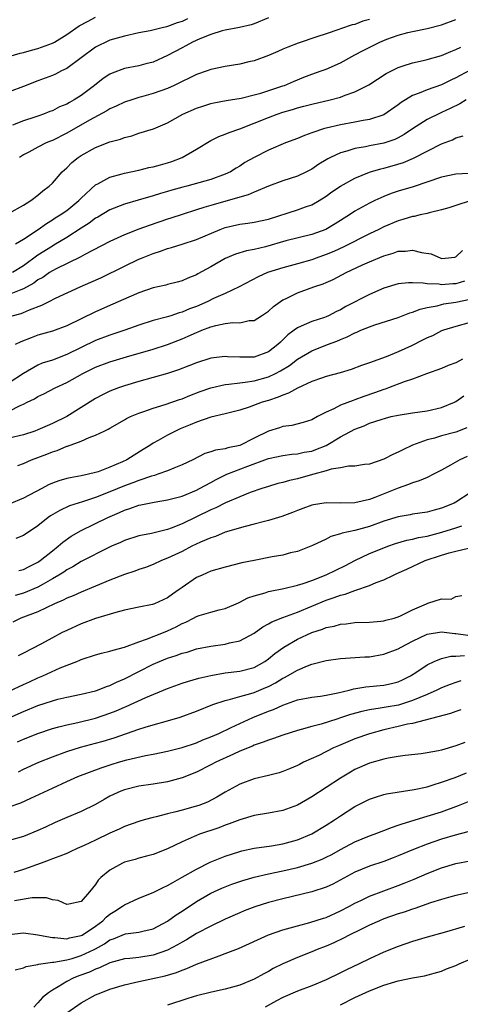
# Model space of a CAD drawing. Units: inches. Extents: x 2613000 to 2616000, y 1527000 to 1530000.
# Drawn here: x 2615100 to 2615162, y 1527437 to 1527574 of the extents above; entities that cross this region are included whole.
import ezdxf

# ---------------------------------------------------------------- set-up
doc = ezdxf.new("R2010")
doc.units = ezdxf.units.IN
doc.header["$MEASUREMENT"] = 0
doc.layers.add('LD26131527_2ft', color=9, linetype='Continuous')

msp = doc.modelspace()

# ---------------------------------------------------------------- linework, layer by layer
at = {"layer": 'LD26131527_2ft'}
for points, elevation in [([(2615098.97, 1527569.03), (2615100.53, 1527569.47), (2615101, 1527569.57), (2615102.09, 1527569.91), (2615103, 1527570.12), (2615105, 1527570.84), (2615105.28, 1527571), (2615107, 1527572.05), (2615108.73, 1527573.27), (2615109.87, 1527573.87), (2615111, 1527574.49)], 7942), ([(2615123.76, 1527574.24), (2615123, 1527573.89), (2615122.33, 1527573.67), (2615121, 1527573.16), (2615120.85, 1527573.15), (2615120.25, 1527573), (2615118.57, 1527572.57), (2615117, 1527572.29), (2615115, 1527571.85), (2615113, 1527571.26), (2615112.43, 1527571), (2615111.46, 1527570.54), (2615111, 1527570.29), (2615107, 1527567.34), (2615106.27, 1527567), (2615105.43, 1527566.57), (2615105, 1527566.39), (2615104, 1527566), (2615103, 1527565.64), (2615101, 1527564.85), (2615099, 1527564.09)], 7940), ([(2615099, 1527547.26), (2615101, 1527548.36), (2615102.01, 1527549), (2615103, 1527549.77), (2615103.66, 1527550.34), (2615104.58, 1527551), (2615105, 1527551.42), (2615106.35, 1527553), (2615107, 1527553.57), (2615107.71, 1527554.29), (2615108.58, 1527555), (2615109, 1527555.27), (2615111, 1527556.36), (2615113, 1527557.15), (2615114.46, 1527557.54), (2615115, 1527557.76), (2615116.01, 1527557.99), (2615117, 1527558.34), (2615119.02, 1527558.98), (2615121, 1527559.79), (2615123.11, 1527561), (2615125, 1527561.82), (2615125.87, 1527562.13), (2615127, 1527562.46), (2615127.43, 1527562.57), (2615129.12, 1527562.88), (2615131.22, 1527563.22), (2615133, 1527563.67), (2615133.92, 1527563.92), (2615137, 1527564.93), (2615137.2, 1527565), (2615138.45, 1527565.55), (2615139.88, 1527566.12), (2615141, 1527566.54), (2615142.32, 1527567), (2615143, 1527567.25), (2615145, 1527568.12), (2615146.55, 1527569), (2615147, 1527569.23), (2615148.14, 1527569.86), (2615150.43, 1527571), (2615151.4, 1527571.4), (2615153, 1527571.97), (2615154.34, 1527572.34), (2615155, 1527572.5), (2615157, 1527572.9), (2615159, 1527573.4), (2615161, 1527574.16)], 7934), ([(2615135, 1527574.39), (2615133, 1527573.54), (2615132.58, 1527573.42), (2615130.96, 1527573.04), (2615129, 1527572.67), (2615128.56, 1527572.56), (2615127, 1527572.07), (2615125.47, 1527571.47), (2615124.47, 1527571), (2615123.53, 1527570.47), (2615123, 1527570.2), (2615121, 1527569.13), (2615119, 1527568.23), (2615117.99, 1527567.99), (2615117, 1527567.73), (2615115, 1527567.33), (2615113.3, 1527566.7), (2615113, 1527566.55), (2615112.06, 1527565.94), (2615110.86, 1527565), (2615109, 1527563.61), (2615108.05, 1527563), (2615107.37, 1527562.63), (2615107, 1527562.41), (2615106, 1527562), (2615105, 1527561.47), (2615104.65, 1527561.35), (2615103.78, 1527561), (2615103, 1527560.72), (2615102.57, 1527560.57), (2615101, 1527560.08), (2615099.47, 1527559.47)], 7938), ([(2615149, 1527574.17), (2615148.09, 1527573.91), (2615147, 1527573.47), (2615146.6, 1527573.4), (2615145, 1527572.85), (2615144.75, 1527572.75), (2615143, 1527572.18), (2615141.72, 1527571.72), (2615139.13, 1527570.87), (2615137.69, 1527570.31), (2615137, 1527570.02), (2615136.31, 1527569.69), (2615135, 1527569.15), (2615133, 1527568.43), (2615132.27, 1527568.27), (2615131, 1527567.96), (2615129, 1527567.62), (2615127, 1527567.19), (2615126.48, 1527567), (2615125, 1527566.5), (2615124.01, 1527565.99), (2615123, 1527565.55), (2615121.91, 1527565), (2615121, 1527564.58), (2615119, 1527563.85), (2615117.39, 1527563.39), (2615117, 1527563.3), (2615116.01, 1527563), (2615115, 1527562.67), (2615113.87, 1527562.13), (2615113, 1527561.75), (2615112.54, 1527561.46), (2615110.15, 1527560.15), (2615107, 1527558.36), (2615105, 1527557.36), (2615104.74, 1527557.26), (2615104.16, 1527557), (2615103, 1527556.41), (2615101.72, 1527555.72), (2615101, 1527555.36), (2615100.45, 1527555)], 7936), ([(2615099.91, 1527543), (2615101, 1527543.66), (2615103.04, 1527545), (2615104.17, 1527545.83), (2615105, 1527546.31), (2615105.41, 1527546.59), (2615106.08, 1527547), (2615107, 1527547.64), (2615108.67, 1527549), (2615109, 1527549.34), (2615111, 1527551.17), (2615111.33, 1527551.33), (2615113, 1527552.24), (2615114.7, 1527552.7), (2615115, 1527552.8), (2615117, 1527553.24), (2615118.41, 1527553.59), (2615119, 1527553.69), (2615120.02, 1527553.98), (2615121, 1527554.22), (2615121.58, 1527554.42), (2615123, 1527555), (2615125, 1527556.16), (2615127, 1527557.36), (2615128.11, 1527557.89), (2615129, 1527558.22), (2615129.54, 1527558.46), (2615131, 1527558.98), (2615133, 1527559.74), (2615135, 1527560.54), (2615136.21, 1527561), (2615137, 1527561.27), (2615138.35, 1527561.65), (2615139, 1527561.86), (2615139.9, 1527562.1), (2615141, 1527562.41), (2615143.57, 1527563), (2615145, 1527563.38), (2615145.64, 1527563.64), (2615147, 1527564.1), (2615148.93, 1527565.07), (2615151.34, 1527566.66), (2615153, 1527567.5), (2615153.7, 1527567.7), (2615155, 1527568.15), (2615156.46, 1527568.46), (2615157, 1527568.6), (2615159, 1527569.17), (2615160.28, 1527569.72), (2615161, 1527569.98), (2615161.68, 1527570.32)], 7932), ([(2615163, 1527567.13), (2615161.61, 1527566.39), (2615161, 1527566.03), (2615160.29, 1527565.71), (2615159, 1527565.06), (2615157, 1527564.38), (2615155.92, 1527563.92), (2615155, 1527563.58), (2615153.4, 1527562.6), (2615153, 1527562.28), (2615151, 1527560.93), (2615149, 1527560.25), (2615148.12, 1527560.12), (2615147, 1527559.88), (2615145, 1527559.53), (2615143, 1527559.07), (2615142.76, 1527559), (2615141, 1527558.4), (2615139.97, 1527558.03), (2615139, 1527557.62), (2615137.34, 1527557), (2615135, 1527556.02), (2615133.01, 1527554.99), (2615131.73, 1527554.27), (2615131, 1527553.78), (2615130.5, 1527553.5), (2615129.73, 1527553), (2615129, 1527552.66), (2615127, 1527551.94), (2615123.66, 1527551), (2615123.13, 1527550.87), (2615121.57, 1527550.43), (2615121, 1527550.25), (2615120.02, 1527549.98), (2615119, 1527549.66), (2615116.92, 1527549.08), (2615115, 1527548.49), (2615113, 1527547.71), (2615111.3, 1527546.7), (2615111, 1527546.54), (2615110.13, 1527545.87), (2615109, 1527545.17), (2615107, 1527543.89), (2615105.2, 1527542.8), (2615105, 1527542.69), (2615103, 1527541.43), (2615101, 1527539.95), (2615099.48, 1527539)], 7930), ([(2615162.45, 1527563), (2615161.56, 1527562.44), (2615160.22, 1527561.78), (2615159, 1527561.21), (2615158.84, 1527561.16), (2615157, 1527560.27), (2615155, 1527558.96), (2615153.83, 1527558.17), (2615153, 1527557.71), (2615152.51, 1527557.49), (2615151, 1527556.96), (2615149, 1527556.59), (2615148.47, 1527556.47), (2615147, 1527556.24), (2615145.87, 1527555.87), (2615145, 1527555.65), (2615143.6, 1527555), (2615143.21, 1527554.8), (2615143, 1527554.66), (2615141.96, 1527554.04), (2615141, 1527553.36), (2615140.28, 1527553), (2615139, 1527552.39), (2615137, 1527551.74), (2615135.02, 1527551.02), (2615133, 1527550.19), (2615132.19, 1527549.81), (2615131, 1527549.49), (2615127, 1527548.34), (2615126.03, 1527548.03), (2615125, 1527547.73), (2615123, 1527547.09), (2615121.45, 1527546.55), (2615121, 1527546.41), (2615118.45, 1527545.55), (2615116.99, 1527545.01), (2615115, 1527544.24), (2615113, 1527543.32), (2615109.52, 1527541.52), (2615108.86, 1527541.14), (2615105.51, 1527539.51), (2615105, 1527539.24), (2615104.61, 1527539), (2615103.66, 1527538.34), (2615103, 1527537.99), (2615102.45, 1527537.55), (2615101, 1527536.74), (2615100.62, 1527536.62), (2615099, 1527535.97)], 7928), ([(2615099.43, 1527533), (2615100.66, 1527533.34), (2615101, 1527533.46), (2615101.82, 1527533.82), (2615103.54, 1527534.46), (2615104.56, 1527535), (2615105.43, 1527535.43), (2615108.84, 1527537), (2615110.34, 1527537.66), (2615111.71, 1527538.29), (2615115, 1527539.89), (2615117, 1527540.85), (2615117.36, 1527541), (2615119, 1527541.66), (2615120.02, 1527541.98), (2615121, 1527542.34), (2615121.52, 1527542.48), (2615123, 1527542.95), (2615125, 1527543.6), (2615128.3, 1527545), (2615129, 1527545.27), (2615131, 1527545.72), (2615132.15, 1527545.85), (2615133, 1527545.98), (2615135, 1527546.4), (2615139, 1527547.7), (2615140.12, 1527548.12), (2615141, 1527548.42), (2615142.01, 1527549), (2615143, 1527549.62), (2615143.8, 1527550.2), (2615145, 1527551.02), (2615147, 1527552.12), (2615149, 1527552.95), (2615149.16, 1527553), (2615150.57, 1527553.43), (2615151, 1527553.52), (2615152.17, 1527553.83), (2615153.71, 1527554.29), (2615155.12, 1527554.88), (2615159, 1527556.88), (2615160.55, 1527557.45), (2615161, 1527557.7), (2615162.02, 1527557.98)], 7926), ([(2615162.76, 1527552.76), (2615161, 1527552.65), (2615159, 1527552.24), (2615155.07, 1527550.93), (2615153, 1527550.3), (2615152.02, 1527549.98), (2615151, 1527549.58), (2615149.73, 1527549), (2615149, 1527548.65), (2615147, 1527547.52), (2615146.22, 1527547), (2615144.25, 1527545.75), (2615142.95, 1527545), (2615141, 1527544.31), (2615137.4, 1527543.4), (2615134.6, 1527542.6), (2615133, 1527542.22), (2615131.96, 1527542.04), (2615130.43, 1527541.57), (2615129, 1527540.96), (2615127, 1527539.79), (2615125.19, 1527538.81), (2615125, 1527538.7), (2615123.78, 1527538.22), (2615123, 1527537.87), (2615122.33, 1527537.67), (2615121, 1527537.33), (2615120.75, 1527537.25), (2615119, 1527536.87), (2615117, 1527536.21), (2615115.61, 1527535.61), (2615113.39, 1527534.61), (2615111, 1527533.57), (2615107, 1527531.62), (2615105, 1527530.87), (2615103, 1527530.3), (2615102.04, 1527529.96), (2615100.61, 1527529.39), (2615099.84, 1527529)], 7924), ([(2615162.96, 1527548.96), (2615161, 1527548.3), (2615160, 1527548), (2615159, 1527547.71), (2615157.3, 1527547.3), (2615157, 1527547.21), (2615156.04, 1527547), (2615155.21, 1527546.79), (2615155, 1527546.78), (2615153.65, 1527546.35), (2615153, 1527546.21), (2615151, 1527545.36), (2615150.3, 1527545), (2615149, 1527544.38), (2615145.44, 1527542.56), (2615144.06, 1527541.94), (2615143, 1527541.5), (2615141.6, 1527541), (2615141, 1527540.77), (2615139, 1527540.21), (2615137, 1527539.68), (2615134.87, 1527539), (2615133.58, 1527538.42), (2615130.92, 1527537), (2615129, 1527536.09), (2615127.38, 1527535.38), (2615126.6, 1527535), (2615125, 1527534.31), (2615124.04, 1527533.96), (2615123, 1527533.49), (2615122.6, 1527533.4), (2615121.45, 1527533), (2615120.79, 1527532.79), (2615119, 1527532.33), (2615117, 1527531.7), (2615115.08, 1527531), (2615113, 1527530.32), (2615111, 1527529.55), (2615107, 1527527.63), (2615105, 1527526.86), (2615103.6, 1527526.4), (2615103, 1527526.14), (2615101, 1527524.97), (2615099, 1527523.69)], 7922), ([(2615099, 1527519.74), (2615100.54, 1527520.54), (2615101, 1527520.74), (2615101.5, 1527521), (2615102.51, 1527521.49), (2615103, 1527521.81), (2615103.82, 1527522.18), (2615105.41, 1527523), (2615107, 1527523.73), (2615109.23, 1527525), (2615111, 1527525.86), (2615113, 1527526.61), (2615115.3, 1527527.3), (2615119, 1527528.37), (2615121, 1527529.02), (2615123, 1527529.79), (2615123.85, 1527530.15), (2615125, 1527530.7), (2615125.22, 1527530.78), (2615125.73, 1527531), (2615127, 1527531.49), (2615127.67, 1527531.67), (2615129, 1527531.92), (2615130.05, 1527532.05), (2615131, 1527532.04), (2615132.33, 1527532.33), (2615133, 1527532.37), (2615134.01, 1527533), (2615135, 1527533.64), (2615135.7, 1527534.3), (2615136.68, 1527535), (2615137, 1527535.2), (2615137.36, 1527535.36), (2615139, 1527536.17), (2615141.3, 1527537), (2615142.56, 1527537.44), (2615143, 1527537.63), (2615143.95, 1527538.05), (2615145.78, 1527539), (2615148.06, 1527540.06), (2615149, 1527540.48), (2615151, 1527541.33), (2615152.3, 1527541.7), (2615153, 1527541.97), (2615154.01, 1527541.99), (2615155, 1527542.13), (2615156.22, 1527541.78), (2615157.59, 1527541.59), (2615158.89, 1527541), (2615159, 1527540.97), (2615159.52, 1527541), (2615160.87, 1527541.13), (2615161, 1527541.17), (2615161.91, 1527542.09)], 7920), ([(2615162.21, 1527537.79), (2615161, 1527537.44), (2615160.57, 1527537.43), (2615159, 1527537.31), (2615158.63, 1527537.37), (2615157, 1527537.43), (2615156.47, 1527537.53), (2615155, 1527537.58), (2615154.42, 1527537.58), (2615153, 1527537.42), (2615151, 1527536.84), (2615149, 1527535.98), (2615145.72, 1527534.28), (2615145, 1527533.85), (2615144.42, 1527533.58), (2615143.33, 1527533), (2615143, 1527532.85), (2615142.77, 1527532.77), (2615141, 1527532.21), (2615139.54, 1527531.54), (2615139, 1527531.33), (2615138.58, 1527531), (2615137.66, 1527530.34), (2615137, 1527529.68), (2615136.64, 1527529.36), (2615136.29, 1527529), (2615135, 1527528), (2615133, 1527527.26), (2615131, 1527527.24), (2615129.32, 1527527.32), (2615129, 1527527.35), (2615127, 1527527.12), (2615125, 1527526.48), (2615123.96, 1527526.04), (2615122.51, 1527525.49), (2615120.99, 1527525.01), (2615117, 1527523.89), (2615115, 1527523.29), (2615114.19, 1527523), (2615113, 1527522.53), (2615111.96, 1527522.04), (2615111, 1527521.52), (2615107, 1527519), (2615105, 1527518.03), (2615104.27, 1527517.73), (2615103, 1527517.16), (2615102.58, 1527517), (2615101, 1527516.47), (2615099, 1527516.01)], 7918), ([(2615100.23, 1527512.23), (2615101, 1527512.5), (2615102.12, 1527513), (2615104.22, 1527513.78), (2615105, 1527514.1), (2615105.69, 1527514.31), (2615107, 1527514.88), (2615107.1, 1527514.9), (2615109, 1527515.61), (2615110.12, 1527516.12), (2615111, 1527516.41), (2615112.2, 1527517), (2615112.76, 1527517.24), (2615113, 1527517.4), (2615115, 1527518.54), (2615115.28, 1527518.72), (2615115.86, 1527519), (2615117, 1527519.48), (2615117.7, 1527519.7), (2615119, 1527520.17), (2615120.67, 1527520.67), (2615122.63, 1527521.37), (2615123, 1527521.48), (2615124.07, 1527521.93), (2615125.53, 1527522.47), (2615127, 1527522.98), (2615129, 1527523.46), (2615129.49, 1527523.49), (2615131, 1527523.71), (2615131.78, 1527523.78), (2615133, 1527523.98), (2615135, 1527524.52), (2615135.99, 1527525), (2615136.65, 1527525.35), (2615137.89, 1527526.11), (2615139, 1527527), (2615141, 1527528.14), (2615143.17, 1527529), (2615144.5, 1527529.5), (2615145, 1527529.73), (2615145.92, 1527530.08), (2615147, 1527530.65), (2615147.26, 1527530.74), (2615147.83, 1527531), (2615149, 1527531.49), (2615149.75, 1527531.75), (2615153, 1527532.77), (2615154.61, 1527533.39), (2615155, 1527533.49), (2615156.06, 1527533.94), (2615157, 1527534.14), (2615158.4, 1527534.4), (2615159, 1527534.58), (2615159.35, 1527534.65), (2615161, 1527534.89), (2615163, 1527535.3)], 7916), ([(2615163, 1527532.08), (2615161, 1527531.53), (2615159.28, 1527531), (2615159, 1527530.89), (2615157.76, 1527530.24), (2615157, 1527529.93), (2615156.39, 1527529.61), (2615154.85, 1527528.85), (2615153, 1527528), (2615151.32, 1527527.32), (2615149, 1527526.48), (2615147.9, 1527526.1), (2615146.46, 1527525.54), (2615144.92, 1527525.08), (2615143, 1527524.56), (2615142.35, 1527524.35), (2615141, 1527523.86), (2615139, 1527522.95), (2615137.75, 1527522.25), (2615137, 1527522), (2615136.32, 1527521.68), (2615135, 1527521.26), (2615134.14, 1527521), (2615132.33, 1527520.33), (2615131, 1527519.91), (2615129, 1527519.4), (2615127, 1527518.94), (2615125, 1527518.24), (2615124.14, 1527517.86), (2615122.72, 1527517.28), (2615122.09, 1527517), (2615121, 1527516.44), (2615119.68, 1527515.68), (2615119, 1527515.31), (2615118.54, 1527515), (2615117.59, 1527514.41), (2615116.35, 1527513.65), (2615115.33, 1527513), (2615114.72, 1527512.72), (2615113, 1527511.98), (2615111.35, 1527511.35), (2615111, 1527511.24), (2615110.02, 1527511), (2615109, 1527510.78), (2615107.48, 1527510.52), (2615107, 1527510.4), (2615105.92, 1527510.08), (2615105, 1527509.74), (2615104.49, 1527509.51), (2615103.55, 1527509), (2615101, 1527507.66), (2615099, 1527506.86)], 7914), ([(2615161.9, 1527527), (2615161, 1527526.49), (2615159.92, 1527526.08), (2615159, 1527525.69), (2615156.93, 1527524.93), (2615155, 1527524.19), (2615153.82, 1527523.82), (2615151.65, 1527523), (2615151.17, 1527522.83), (2615151, 1527522.78), (2615149.71, 1527522.29), (2615148.21, 1527521.79), (2615147, 1527521.33), (2615146.74, 1527521.26), (2615145, 1527520.58), (2615144.08, 1527520.08), (2615143, 1527519.61), (2615141.81, 1527519), (2615141, 1527518.56), (2615139.83, 1527518.17), (2615138.24, 1527517.76), (2615137, 1527517.63), (2615136.54, 1527517.46), (2615135, 1527517), (2615133, 1527516.02), (2615131, 1527515.01), (2615129.34, 1527514.66), (2615129, 1527514.54), (2615127.64, 1527514.36), (2615127, 1527514.1), (2615126.14, 1527513.86), (2615124.5, 1527513), (2615123, 1527512.29), (2615121.85, 1527511.85), (2615121, 1527511.49), (2615119.66, 1527511), (2615119.16, 1527510.84), (2615118.74, 1527510.74), (2615117, 1527510.15), (2615116.18, 1527509.82), (2615115, 1527509.4), (2615113, 1527508.56), (2615111, 1527507.77), (2615109.17, 1527507.17), (2615107.4, 1527506.6), (2615106.02, 1527505.98), (2615104.76, 1527505.24), (2615104.42, 1527505), (2615103, 1527503.85), (2615101, 1527502.5), (2615099.93, 1527502.07)], 7912), ([(2615100.37, 1527497.63), (2615101, 1527497.77), (2615101.8, 1527498.2), (2615103, 1527498.78), (2615103.13, 1527498.87), (2615103.32, 1527499), (2615105, 1527500.36), (2615105.82, 1527501), (2615106.44, 1527501.56), (2615107.62, 1527502.38), (2615109, 1527503.18), (2615112.68, 1527505), (2615114.31, 1527505.69), (2615115, 1527506.01), (2615115.77, 1527506.23), (2615117, 1527506.69), (2615117.27, 1527506.73), (2615118.45, 1527507), (2615119.14, 1527507.14), (2615121, 1527507.43), (2615123, 1527507.96), (2615125, 1527508.78), (2615125.44, 1527509), (2615127, 1527509.84), (2615127.74, 1527510.26), (2615129.22, 1527511), (2615132.14, 1527512.14), (2615134.87, 1527513.13), (2615135, 1527513.18), (2615137, 1527513.61), (2615138.23, 1527513.77), (2615139, 1527513.81), (2615139.96, 1527514.04), (2615141, 1527514.22), (2615141.58, 1527514.42), (2615143, 1527515.01), (2615145, 1527516.17), (2615147, 1527517.27), (2615148.27, 1527517.73), (2615149, 1527518.07), (2615150.62, 1527518.62), (2615151.21, 1527518.79), (2615152.04, 1527519), (2615153, 1527519.22), (2615155, 1527519.54), (2615157, 1527519.81), (2615159, 1527520.25), (2615160.83, 1527521), (2615161, 1527521.09), (2615162.1, 1527521.9)], 7910), ([(2615162.54, 1527517.46), (2615161, 1527516.86), (2615159, 1527516.32), (2615158.02, 1527516.02), (2615157, 1527515.77), (2615155, 1527515.03), (2615153.62, 1527514.38), (2615153, 1527514.05), (2615152.25, 1527513.75), (2615151, 1527513.08), (2615149, 1527512.41), (2615148.33, 1527512.33), (2615147, 1527512.13), (2615146.11, 1527512.11), (2615145, 1527511.9), (2615143.68, 1527511.68), (2615143, 1527511.46), (2615141.29, 1527511), (2615139.5, 1527510.49), (2615139, 1527510.36), (2615137.89, 1527510.11), (2615137, 1527509.85), (2615136.31, 1527509.69), (2615135, 1527509.3), (2615134.05, 1527509), (2615132.45, 1527508.45), (2615131, 1527507.88), (2615129.01, 1527507.01), (2615127.67, 1527506.33), (2615127, 1527506.06), (2615123, 1527504.12), (2615121.51, 1527503.51), (2615121, 1527503.33), (2615119.12, 1527502.88), (2615118.78, 1527502.78), (2615117, 1527502.44), (2615115, 1527501.8), (2615114.46, 1527501.54), (2615113.2, 1527501), (2615112.83, 1527500.83), (2615109, 1527498.87), (2615107.84, 1527498.16), (2615107, 1527497.73), (2615106.58, 1527497.42), (2615105.91, 1527497), (2615105, 1527496.46), (2615103.75, 1527495.75), (2615103, 1527495.3), (2615101, 1527494.46), (2615099.86, 1527494.14)], 7908), ([(2615162.55, 1527513.45), (2615161.55, 1527513), (2615160.26, 1527512.26), (2615159, 1527511.56), (2615157.9, 1527511), (2615157, 1527510.56), (2615155.92, 1527510.08), (2615155, 1527509.82), (2615154.44, 1527509.56), (2615153, 1527509.08), (2615149.77, 1527507.77), (2615149, 1527507.49), (2615147, 1527507.01), (2615145, 1527506.99), (2615143, 1527507.03), (2615141.25, 1527506.75), (2615141, 1527506.68), (2615139.76, 1527506.24), (2615139, 1527505.96), (2615138.32, 1527505.68), (2615136.86, 1527505.14), (2615135, 1527504.57), (2615134.44, 1527504.44), (2615133, 1527504.05), (2615131.74, 1527503.74), (2615129, 1527502.93), (2615127.63, 1527502.37), (2615127, 1527502.18), (2615125.58, 1527501.58), (2615124.38, 1527501), (2615123, 1527500.28), (2615121, 1527499.33), (2615120.15, 1527499), (2615119, 1527498.46), (2615117.94, 1527498.06), (2615117, 1527497.76), (2615116.45, 1527497.55), (2615115, 1527497.07), (2615113, 1527496.27), (2615111, 1527495.44), (2615109, 1527494.64), (2615107.88, 1527494.12), (2615107, 1527493.78), (2615106.5, 1527493.5), (2615105.31, 1527493), (2615103, 1527491.91), (2615100.62, 1527491), (2615099.54, 1527490.46)], 7906), ([(2615163, 1527508.41), (2615161, 1527507.13), (2615160.76, 1527507), (2615159, 1527506.29), (2615157.98, 1527506.02), (2615157, 1527505.75), (2615155, 1527505.43), (2615154.64, 1527505.36), (2615153, 1527505.09), (2615151, 1527504.48), (2615149, 1527503.74), (2615147, 1527503.18), (2615145.2, 1527502.8), (2615145, 1527502.71), (2615143.66, 1527502.34), (2615143, 1527502), (2615141.1, 1527501.1), (2615139, 1527500.29), (2615138.07, 1527500.07), (2615137, 1527499.78), (2615135.51, 1527499.52), (2615133, 1527499.04), (2615131.31, 1527498.69), (2615129, 1527498.11), (2615127, 1527497.52), (2615125.77, 1527497), (2615125, 1527496.64), (2615123, 1527495.29), (2615122.62, 1527495), (2615121.66, 1527494.34), (2615121, 1527493.84), (2615119.17, 1527493), (2615118.91, 1527492.91), (2615117, 1527492.53), (2615115, 1527492.1), (2615113.8, 1527491.8), (2615111, 1527490.96), (2615109, 1527490.22), (2615107, 1527489.31), (2615106.38, 1527489), (2615105, 1527488.28), (2615103.4, 1527487.4), (2615101, 1527486.13), (2615100.24, 1527485.76)], 7904), ([(2615099, 1527480.86), (2615101, 1527481.81), (2615101.83, 1527482.17), (2615103, 1527482.73), (2615103.2, 1527482.8), (2615103.68, 1527483), (2615106.09, 1527484.09), (2615108.39, 1527485), (2615108.83, 1527485.17), (2615109, 1527485.26), (2615111, 1527485.91), (2615111.84, 1527486.16), (2615113, 1527486.41), (2615113.42, 1527486.58), (2615115, 1527486.98), (2615117, 1527487.72), (2615118.08, 1527488.08), (2615120.42, 1527489), (2615121, 1527489.24), (2615122.19, 1527489.81), (2615123, 1527490.26), (2615123.53, 1527490.47), (2615124.57, 1527491), (2615125, 1527491.24), (2615125.37, 1527491.37), (2615127, 1527491.84), (2615128.15, 1527492.15), (2615129, 1527492.34), (2615130.84, 1527493.16), (2615131, 1527493.22), (2615132.15, 1527493.85), (2615133, 1527494.13), (2615134.55, 1527494.55), (2615135, 1527494.72), (2615135.22, 1527494.78), (2615137.11, 1527495.11), (2615139, 1527495.57), (2615139.82, 1527495.82), (2615141, 1527496.26), (2615143, 1527497.02), (2615145.66, 1527498.34), (2615147, 1527499.04), (2615149, 1527499.97), (2615151, 1527500.8), (2615151.55, 1527501), (2615152.63, 1527501.37), (2615154.18, 1527501.82), (2615155, 1527501.97), (2615155.81, 1527502.19), (2615157, 1527502.41), (2615159.04, 1527502.96), (2615161, 1527503.55), (2615161.84, 1527503.84)], 7902), ([(2615099, 1527477.16), (2615101, 1527478.05), (2615103, 1527478.88), (2615105, 1527479.55), (2615105.75, 1527479.75), (2615107, 1527480.06), (2615109, 1527480.46), (2615111, 1527480.91), (2615111.26, 1527481), (2615112.51, 1527481.5), (2615113, 1527481.65), (2615113.9, 1527482.1), (2615115, 1527482.58), (2615117, 1527483.62), (2615119, 1527484.62), (2615119.89, 1527485), (2615121, 1527485.44), (2615122.18, 1527485.82), (2615123, 1527486.13), (2615123.69, 1527486.31), (2615125, 1527486.73), (2615127, 1527487.14), (2615129, 1527487.41), (2615129.57, 1527487.57), (2615131, 1527487.87), (2615133, 1527488.94), (2615134.2, 1527489.8), (2615135, 1527490.23), (2615135.48, 1527490.52), (2615137, 1527491.11), (2615139, 1527491.83), (2615141, 1527492.66), (2615143, 1527493.51), (2615144.13, 1527493.87), (2615145, 1527494.22), (2615145.65, 1527494.35), (2615147, 1527494.86), (2615147.12, 1527494.88), (2615149, 1527495.53), (2615149.96, 1527495.96), (2615151, 1527496.33), (2615152.35, 1527497), (2615152.81, 1527497.19), (2615154.19, 1527497.81), (2615156.74, 1527499), (2615159, 1527499.75), (2615160.08, 1527500.08), (2615161, 1527500.33), (2615162.73, 1527500.73)], 7900), ([(2615100.18, 1527473.82), (2615101, 1527474.2), (2615103, 1527475), (2615105, 1527475.67), (2615105.9, 1527475.9), (2615107, 1527476.21), (2615108.53, 1527476.53), (2615111, 1527477.13), (2615113, 1527477.81), (2615113.85, 1527478.15), (2615115, 1527478.65), (2615115.25, 1527478.75), (2615117.99, 1527479.99), (2615121, 1527481.26), (2615123, 1527481.98), (2615123.77, 1527482.23), (2615125.33, 1527482.67), (2615127, 1527483.06), (2615129, 1527483.41), (2615131, 1527483.67), (2615133, 1527484.18), (2615134.51, 1527485), (2615135, 1527485.34), (2615135.89, 1527486.11), (2615137.11, 1527487), (2615139, 1527488.1), (2615141, 1527489.01), (2615142.51, 1527489.5), (2615143, 1527489.71), (2615144.09, 1527489.91), (2615145, 1527490.19), (2615145.77, 1527490.23), (2615147, 1527490.4), (2615149, 1527490.46), (2615150.59, 1527490.58), (2615151, 1527490.63), (2615151.28, 1527490.72), (2615152.42, 1527491), (2615153, 1527491.18), (2615153.33, 1527491.33), (2615155, 1527492.19), (2615156.9, 1527493), (2615157.1, 1527493.1), (2615159, 1527493.7), (2615160.34, 1527493.66), (2615161, 1527494), (2615161.82, 1527494.18)], 7898), ([(2615100.31, 1527469.69), (2615101, 1527470.03), (2615103.12, 1527471), (2615105, 1527471.77), (2615107, 1527472.51), (2615108.89, 1527473.11), (2615111, 1527473.66), (2615112.06, 1527473.94), (2615113.59, 1527474.41), (2615117, 1527475.59), (2615117.89, 1527475.89), (2615119, 1527476.21), (2615121, 1527476.74), (2615122.75, 1527477.25), (2615125, 1527478.1), (2615127.27, 1527479), (2615129, 1527479.57), (2615129.74, 1527479.74), (2615131, 1527480.12), (2615132.55, 1527480.55), (2615133, 1527480.69), (2615134.63, 1527481.37), (2615135, 1527481.53), (2615135.98, 1527482.02), (2615137, 1527482.68), (2615137.22, 1527482.77), (2615137.63, 1527483), (2615139, 1527483.81), (2615140.39, 1527484.39), (2615141, 1527484.61), (2615143, 1527485.14), (2615145, 1527485.4), (2615148.37, 1527485.63), (2615149, 1527485.66), (2615151, 1527485.99), (2615153, 1527486.76), (2615153.41, 1527487), (2615155, 1527487.82), (2615157, 1527488.78), (2615159, 1527489.11), (2615160.87, 1527488.87), (2615161, 1527488.87), (2615162.67, 1527488.67)], 7896), ([(2615099, 1527464.8), (2615100.63, 1527465.37), (2615102.01, 1527465.99), (2615105, 1527467.42), (2615107, 1527468.33), (2615108.55, 1527469), (2615111.78, 1527470.22), (2615113.28, 1527470.72), (2615114.19, 1527471), (2615115.33, 1527471.33), (2615117.94, 1527471.94), (2615119, 1527472.14), (2615121, 1527472.54), (2615123, 1527473.06), (2615125, 1527473.72), (2615125.9, 1527474.1), (2615127, 1527474.51), (2615128.1, 1527475), (2615129.82, 1527475.82), (2615131, 1527476.4), (2615132.8, 1527477.21), (2615135, 1527478.08), (2615135.68, 1527478.32), (2615137, 1527478.94), (2615139, 1527479.65), (2615141, 1527480.05), (2615142.19, 1527480.19), (2615143, 1527480.31), (2615144.62, 1527480.62), (2615146.19, 1527481), (2615146.82, 1527481.18), (2615148.52, 1527481.48), (2615151, 1527481.7), (2615152.08, 1527481.92), (2615153, 1527482.16), (2615153.57, 1527482.43), (2615154.7, 1527483), (2615155.56, 1527483.56), (2615157, 1527484.54), (2615157.97, 1527485), (2615159, 1527485.41), (2615160.29, 1527485.71), (2615161, 1527485.72), (2615162.18, 1527485.82)], 7894), ([(2615161.71, 1527482.29), (2615161, 1527482.08), (2615160.2, 1527481.79), (2615159, 1527481.32), (2615158.36, 1527481), (2615157, 1527480.41), (2615156.01, 1527480.01), (2615155, 1527479.56), (2615153.05, 1527478.95), (2615151.33, 1527478.67), (2615150.5, 1527478.5), (2615149, 1527478.3), (2615147.94, 1527478.06), (2615146.38, 1527477.62), (2615145, 1527477.16), (2615144.47, 1527477), (2615142.3, 1527476.3), (2615141, 1527475.97), (2615139.55, 1527475.55), (2615139, 1527475.42), (2615137, 1527474.78), (2615135.7, 1527474.3), (2615135, 1527474.09), (2615134.24, 1527473.77), (2615133, 1527473.36), (2615132.76, 1527473.24), (2615131, 1527472.52), (2615130.14, 1527472.14), (2615127.69, 1527471), (2615127, 1527470.62), (2615125, 1527469.61), (2615123, 1527468.83), (2615121, 1527468.29), (2615119, 1527467.94), (2615117, 1527467.66), (2615115, 1527467.19), (2615114.51, 1527467), (2615113.48, 1527466.52), (2615113, 1527466.28), (2615112.17, 1527465.83), (2615111, 1527465.15), (2615109, 1527464.18), (2615107, 1527463.34), (2615105.38, 1527462.62), (2615104.03, 1527461.97), (2615103, 1527461.5), (2615101, 1527460.71), (2615099, 1527460.13)], 7892), ([(2615161.71, 1527478.29), (2615161, 1527478.07), (2615160.23, 1527477.77), (2615155, 1527476.4), (2615154.27, 1527476.27), (2615153, 1527475.95), (2615151, 1527475.49), (2615149, 1527474.95), (2615147, 1527474.25), (2615144.7, 1527473.3), (2615144.04, 1527473), (2615141.96, 1527471.96), (2615139.87, 1527471), (2615139.29, 1527470.71), (2615139, 1527470.54), (2615137.9, 1527470.1), (2615137, 1527469.71), (2615136.46, 1527469.54), (2615135, 1527469.17), (2615133, 1527468.69), (2615131, 1527467.94), (2615129, 1527466.84), (2615127.85, 1527466.15), (2615126.52, 1527465.48), (2615125.33, 1527465), (2615124.84, 1527464.84), (2615123, 1527464.36), (2615122.12, 1527464.12), (2615121, 1527463.86), (2615119.43, 1527463.43), (2615119, 1527463.34), (2615117.73, 1527463), (2615117, 1527462.79), (2615115, 1527462.07), (2615114.28, 1527461.72), (2615113, 1527461.14), (2615111, 1527460.17), (2615109.43, 1527459.43), (2615108.45, 1527459), (2615107.46, 1527458.54), (2615107, 1527458.35), (2615106.05, 1527457.95), (2615105, 1527457.59), (2615104.58, 1527457.42), (2615103.46, 1527457), (2615101, 1527456.1), (2615099.68, 1527455.68)], 7890), ([(2615162.24, 1527473.76), (2615161, 1527473.29), (2615159, 1527472.68), (2615158.59, 1527472.59), (2615157, 1527472.3), (2615156.18, 1527472.18), (2615153.94, 1527471.94), (2615153, 1527471.81), (2615151.58, 1527471.58), (2615151, 1527471.45), (2615149, 1527470.88), (2615147, 1527469.98), (2615146.37, 1527469.63), (2615145, 1527468.81), (2615141, 1527466.18), (2615139, 1527465.02), (2615137, 1527464.3), (2615135, 1527463.93), (2615133, 1527463.59), (2615131, 1527462.99), (2615129.56, 1527462.44), (2615129, 1527462.26), (2615128.09, 1527461.91), (2615125.41, 1527461), (2615125, 1527460.84), (2615124.69, 1527460.69), (2615123, 1527459.95), (2615121, 1527458.98), (2615119, 1527458.21), (2615118.06, 1527457.94), (2615117, 1527457.67), (2615116.49, 1527457.51), (2615115, 1527457.11), (2615114.75, 1527457), (2615113, 1527456.03), (2615111.74, 1527455), (2615111.37, 1527454.63), (2615111, 1527454.02), (2615110.16, 1527453), (2615109, 1527451.67), (2615107.31, 1527451.31), (2615107, 1527451.23), (2615105.82, 1527451.82), (2615105, 1527451.91), (2615104.18, 1527452.18), (2615103, 1527452.16), (2615102.19, 1527452.19), (2615099.76, 1527451.76)], 7888), ([(2615099, 1527447.07), (2615101, 1527447.31), (2615103, 1527447.05), (2615103.2, 1527447), (2615105, 1527446.66), (2615105.33, 1527446.67), (2615107, 1527446.5), (2615107.38, 1527446.62), (2615109, 1527446.92), (2615109.15, 1527447), (2615111, 1527448.24), (2615112, 1527449), (2615112.49, 1527449.51), (2615113, 1527449.92), (2615113.68, 1527450.32), (2615114.73, 1527451), (2615115, 1527451.22), (2615117, 1527452.14), (2615119, 1527452.92), (2615120.38, 1527453.62), (2615121, 1527453.87), (2615121.7, 1527454.3), (2615123.02, 1527455.02), (2615125, 1527456.17), (2615126.89, 1527457.11), (2615128.3, 1527457.7), (2615129, 1527457.97), (2615131, 1527458.62), (2615131.3, 1527458.7), (2615133, 1527459.06), (2615135.41, 1527459.41), (2615137, 1527459.68), (2615139, 1527460.24), (2615141, 1527461.05), (2615143, 1527462.25), (2615144.16, 1527463), (2615145, 1527463.57), (2615147, 1527464.84), (2615149, 1527465.87), (2615149.83, 1527466.17), (2615151, 1527466.52), (2615151.38, 1527466.62), (2615155.2, 1527467.2), (2615157, 1527467.6), (2615157.85, 1527467.85), (2615159, 1527468.22), (2615160.89, 1527468.89), (2615162.48, 1527469.52)], 7886), ([(2615099.85, 1527442.16), (2615101, 1527442.44), (2615101.38, 1527442.62), (2615103, 1527442.92), (2615103.06, 1527442.94), (2615105, 1527443.23), (2615105.23, 1527443.23), (2615107, 1527443.57), (2615107.76, 1527443.76), (2615109, 1527444.15), (2615110.8, 1527445), (2615111, 1527445.11), (2615112.22, 1527445.78), (2615113, 1527446.34), (2615113.51, 1527446.5), (2615115, 1527447.12), (2615115.16, 1527447.16), (2615117, 1527447.41), (2615117.56, 1527447.56), (2615119, 1527447.89), (2615121, 1527448.94), (2615122.18, 1527449.82), (2615123, 1527450.34), (2615125, 1527451.68), (2615127, 1527452.83), (2615128.5, 1527453.5), (2615129.93, 1527454.07), (2615131.43, 1527454.57), (2615133, 1527455.02), (2615135, 1527455.49), (2615137, 1527455.9), (2615139, 1527456.37), (2615141, 1527456.97), (2615142.45, 1527457.55), (2615143, 1527457.8), (2615143.8, 1527458.21), (2615145, 1527458.88), (2615147, 1527459.96), (2615149, 1527460.77), (2615149.67, 1527461), (2615151, 1527461.51), (2615152.05, 1527461.95), (2615153, 1527462.25), (2615153.53, 1527462.47), (2615157, 1527463.5), (2615159, 1527464.13), (2615161.37, 1527465), (2615163, 1527465.63)], 7884), ([(2615162.65, 1527461.35), (2615160.89, 1527460.89), (2615159, 1527460.31), (2615157, 1527459.63), (2615155.1, 1527458.9), (2615153, 1527458.01), (2615152.28, 1527457.72), (2615151, 1527457.23), (2615149, 1527456.55), (2615147, 1527455.72), (2615143.91, 1527454.09), (2615143, 1527453.65), (2615141, 1527452.99), (2615137, 1527452.03), (2615135, 1527451.51), (2615133.08, 1527450.92), (2615131.64, 1527450.36), (2615131, 1527450.1), (2615129, 1527449.21), (2615127, 1527448.26), (2615125, 1527447.21), (2615123.64, 1527446.36), (2615123, 1527446.02), (2615122.37, 1527445.63), (2615121, 1527444.89), (2615119, 1527444.19), (2615117, 1527443.9), (2615115.74, 1527443.74), (2615115, 1527443.68), (2615113, 1527443.13), (2615111.55, 1527442.45), (2615111, 1527442.27), (2615110.14, 1527441.86), (2615108.67, 1527441.33), (2615107.87, 1527441), (2615107, 1527440.54), (2615105.79, 1527439.79), (2615105, 1527439.35), (2615104.49, 1527439), (2615103.65, 1527438.35), (2615103, 1527437.6), (2615102.44, 1527437)], 7882), ([(2615107, 1527436.21), (2615109, 1527437.57), (2615111, 1527438.69), (2615111.71, 1527439), (2615113, 1527439.49), (2615115, 1527440.1), (2615116.41, 1527440.41), (2615117, 1527440.56), (2615118.95, 1527440.95), (2615120.67, 1527441.33), (2615122.21, 1527441.79), (2615123, 1527442.13), (2615123.66, 1527442.34), (2615125, 1527442.94), (2615128.13, 1527444.13), (2615129, 1527444.42), (2615130.85, 1527445.15), (2615135, 1527447.03), (2615137, 1527447.74), (2615138, 1527448), (2615139, 1527448.3), (2615140.73, 1527448.73), (2615142.65, 1527449.35), (2615143, 1527449.46), (2615145, 1527450.35), (2615146.24, 1527451), (2615147, 1527451.43), (2615147.81, 1527451.81), (2615149, 1527452.4), (2615153, 1527453.87), (2615153.81, 1527454.19), (2615155.22, 1527454.78), (2615157, 1527455.57), (2615159, 1527456.34), (2615161, 1527456.95), (2615163, 1527457.32)], 7880), ([(2615163.29, 1527453), (2615161, 1527452.49), (2615160.32, 1527452.32), (2615159, 1527451.95), (2615157.49, 1527451.49), (2615155.29, 1527450.71), (2615155, 1527450.62), (2615153.81, 1527450.19), (2615153, 1527449.94), (2615151, 1527449.25), (2615150.41, 1527449), (2615149, 1527448.37), (2615147.79, 1527447.79), (2615146.18, 1527447), (2615145.41, 1527446.59), (2615144.06, 1527445.94), (2615143, 1527445.48), (2615141.75, 1527445), (2615141, 1527444.67), (2615139, 1527443.89), (2615137, 1527443.02), (2615135.66, 1527442.34), (2615135, 1527441.95), (2615134.37, 1527441.63), (2615133, 1527440.86), (2615131, 1527440.06), (2615129, 1527439.5), (2615127.09, 1527439.09), (2615125, 1527438.57), (2615123.81, 1527438.19), (2615121, 1527437.25)], 7878), ([(2615162.18, 1527448.18), (2615159.37, 1527447.37), (2615157, 1527446.72), (2615155, 1527446.13), (2615153, 1527445.43), (2615151, 1527444.62), (2615149, 1527443.71), (2615147.57, 1527443), (2615145.82, 1527442.18), (2615145, 1527441.76), (2615143, 1527440.79), (2615141, 1527439.96), (2615139, 1527439.21), (2615137, 1527438.33), (2615136.13, 1527437.87), (2615134.53, 1527437)], 7876), ([(2615145, 1527437.32), (2615147, 1527438.35), (2615149, 1527439.27), (2615151, 1527440.03), (2615152.51, 1527440.51), (2615153, 1527440.63), (2615155, 1527441.07), (2615156.66, 1527441.34), (2615159, 1527442.01), (2615159.69, 1527442.31), (2615161, 1527442.79), (2615161.45, 1527443), (2615163, 1527443.66)], 7874)]:
    msp.add_lwpolyline(points, dxfattribs=dict(at, elevation=elevation))

doc.saveas('drawing.dxf')
